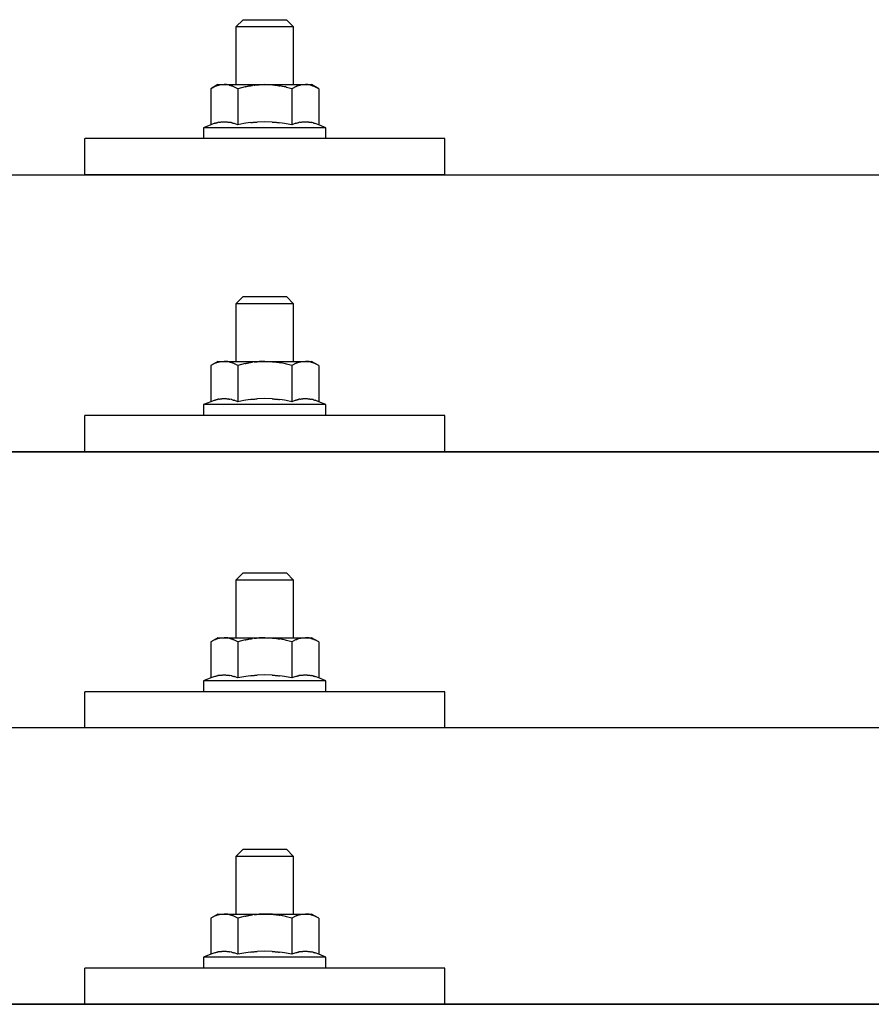
# Model space of a CAD drawing. Units: millimetres. Extents: x 0 to 33640, y 0 to 23760.
# Drawn here: x 5650 to 5769, y 12227 to 12364 of the extents above; entities that cross this region are included whole.
import ezdxf

# ---------------------------------------------------------------- set-up
doc = ezdxf.new("R2010")
doc.units = ezdxf.units.MM
doc.layers.add('YKK_13', color=4, linetype='Continuous', lineweight=30)

msp = doc.modelspace()

# ---------------------------------------------------------------- linework, layer by layer
at = {"layer": 'YKK_13'}
for p, q in [((5681.4, 12364.06), (5680.4, 12363.06)), ((5688.4, 12363.06), (5680.4, 12363.06)), ((5680.4, 12363.06), (5680.4, 12355.06)), ((5681.4, 12364.06), (5687.4, 12364.06)), ((5687.4, 12364.06), (5688.4, 12363.06)), ((5688.4, 12355.06), (5688.4, 12363.06)), ((5677.9, 12355.06), (5676.89, 12354.48)), ((5677.51, 12354.8), (5676.89, 12354.48)), ((5677.51, 12354.8), (5677.57, 12354.84)), ((5677.57, 12354.84), (5677.63, 12354.86)), ((5677.63, 12354.86), (5677.69, 12354.89)), ((5677.69, 12354.89), (5677.75, 12354.91)), ((5677.75, 12354.91), (5677.82, 12354.93)), ((5677.82, 12354.93), (5677.88, 12354.95)), ((5677.88, 12354.95), (5677.94, 12354.97)), ((5677.9, 12355.06), (5690.9, 12355.06)), ((5677.94, 12354.97), (5678.01, 12354.98)), ((5678.01, 12354.98), (5678.07, 12354.99)), ((5678.07, 12354.99), (5678.13, 12355)), ((5678.77, 12355.06), (5678.13, 12355)), ((5679.02, 12355.05), (5678.83, 12355.06)), ((5679.1, 12355.05), (5679.02, 12355.05)), ((5679.19, 12355.04), (5679.1, 12355.05)), ((5679.29, 12355.02), (5679.19, 12355.04)), ((5679.47, 12354.99), (5679.29, 12355.02)), ((5679.47, 12354.99), (5679.53, 12354.98)), ((5679.53, 12354.98), (5679.6, 12354.96)), ((5679.6, 12354.96), (5679.66, 12354.94)), ((5679.66, 12354.94), (5679.72, 12354.92)), ((5679.72, 12354.92), (5679.78, 12354.9)), ((5679.78, 12354.9), (5679.84, 12354.88)), ((5679.84, 12354.88), (5679.9, 12354.86)), ((5679.9, 12354.86), (5679.96, 12354.83)), ((5679.96, 12354.83), (5680.02, 12354.81)), ((5680.65, 12354.48), (5680.02, 12354.81)), ((5681.68, 12354.75), (5680.65, 12354.48)), ((5681.68, 12354.75), (5681.78, 12354.77)), ((5681.78, 12354.77), (5681.88, 12354.8)), ((5681.88, 12354.8), (5681.99, 12354.82)), ((5681.99, 12354.82), (5682.09, 12354.84)), ((5682.09, 12354.84), (5682.21, 12354.86)), ((5682.21, 12354.86), (5682.32, 12354.88)), ((5682.32, 12354.88), (5682.44, 12354.9)), ((5682.44, 12354.9), (5682.56, 12354.92)), ((5682.56, 12354.92), (5682.68, 12354.94)), ((5682.93, 12354.97), (5682.68, 12354.94)), ((5682.93, 12354.97), (5683.04, 12354.99)), ((5683.04, 12354.99), (5683.15, 12355)), ((5683.15, 12355), (5683.26, 12355.01)), ((5683.26, 12355.01), (5683.36, 12355.02)), ((5683.36, 12355.02), (5683.45, 12355.03)), ((5683.45, 12355.03), (5683.54, 12355.03)), ((5683.54, 12355.03), (5683.63, 12355.04)), ((5684.4, 12355.06), (5683.63, 12355.04)), ((5685.49, 12355.01), (5684.4, 12355.06)), ((5685.49, 12355.01), (5685.6, 12355.01)), ((5685.6, 12355.01), (5685.7, 12355)), ((5685.7, 12355), (5685.81, 12354.99)), ((5685.81, 12354.99), (5685.92, 12354.97)), ((5685.92, 12354.97), (5686.04, 12354.96)), ((5686.04, 12354.96), (5686.15, 12354.94)), ((5686.15, 12354.94), (5686.27, 12354.92)), ((5686.27, 12354.92), (5686.39, 12354.9)), ((5686.39, 12354.9), (5686.52, 12354.88)), ((5686.87, 12354.81), (5686.52, 12354.88)), ((5687.08, 12354.76), (5686.87, 12354.81)), ((5687.27, 12354.72), (5687.08, 12354.76)), ((5687.44, 12354.67), (5687.27, 12354.72)), ((5688.15, 12354.48), (5687.44, 12354.67)), ((5688.77, 12354.8), (5688.15, 12354.48)), ((5688.77, 12354.8), (5688.83, 12354.84)), ((5688.83, 12354.84), (5688.89, 12354.86)), ((5688.89, 12354.86), (5688.95, 12354.89)), ((5688.95, 12354.89), (5689.01, 12354.91)), ((5689.01, 12354.91), (5689.08, 12354.93)), ((5689.08, 12354.93), (5689.14, 12354.95)), ((5689.14, 12354.95), (5689.2, 12354.97)), ((5689.2, 12354.97), (5689.26, 12354.98)), ((5689.26, 12354.98), (5689.33, 12354.99)), ((5689.33, 12354.99), (5689.39, 12355)), ((5690.03, 12355.06), (5689.39, 12355)), ((5690.28, 12355.05), (5690.09, 12355.06)), ((5690.36, 12355.05), (5690.28, 12355.05)), ((5690.45, 12355.04), (5690.36, 12355.05)), ((5690.55, 12355.02), (5690.45, 12355.04)), ((5690.73, 12354.99), (5690.55, 12355.02)), ((5690.73, 12354.99), (5690.79, 12354.98)), ((5690.79, 12354.98), (5690.85, 12354.96)), ((5690.85, 12354.96), (5690.92, 12354.94)), ((5691.91, 12354.48), (5690.9, 12355.06)), ((5690.92, 12354.94), (5690.98, 12354.92)), ((5690.98, 12354.92), (5691.04, 12354.9)), ((5691.04, 12354.9), (5691.1, 12354.88)), ((5691.1, 12354.88), (5691.16, 12354.86)), ((5691.16, 12354.86), (5691.22, 12354.83)), ((5691.22, 12354.83), (5691.27, 12354.81)), ((5691.91, 12354.48), (5691.27, 12354.81)), ((5676.89, 12354.48), (5676.89, 12349.47)), ((5680.65, 12354.48), (5680.65, 12349.47)), ((5688.15, 12354.48), (5688.15, 12349.47)), ((5691.91, 12354.48), (5691.91, 12349.47)), ((5676.89, 12349.47), (5675.9, 12349.06)), ((5677.45, 12349.68), (5676.89, 12349.47)), ((5677.45, 12349.68), (5677.5, 12349.7)), ((5677.5, 12349.7), (5677.56, 12349.71)), ((5677.56, 12349.71), (5677.62, 12349.73)), ((5677.62, 12349.73), (5677.68, 12349.75)), ((5677.68, 12349.75), (5677.75, 12349.76)), ((5677.75, 12349.76), (5677.81, 12349.78)), ((5677.81, 12349.78), (5677.88, 12349.8)), ((5678.03, 12349.83), (5677.88, 12349.8)), ((5678.03, 12349.83), (5678.11, 12349.84)), ((5678.11, 12349.84), (5678.19, 12349.85)), ((5678.19, 12349.85), (5678.26, 12349.86)), ((5678.26, 12349.86), (5678.34, 12349.87)), ((5678.34, 12349.87), (5678.42, 12349.88)), ((5678.42, 12349.88), (5678.5, 12349.88)), ((5678.5, 12349.88), (5678.57, 12349.89)), ((5678.57, 12349.89), (5678.65, 12349.89)), ((5678.65, 12349.89), (5678.73, 12349.89)), ((5678.73, 12349.89), (5678.81, 12349.89)), ((5678.81, 12349.89), (5678.89, 12349.89)), ((5678.89, 12349.89), (5678.96, 12349.89)), ((5678.96, 12349.89), (5679.04, 12349.88)), ((5679.04, 12349.88), (5679.12, 12349.88)), ((5679.12, 12349.88), (5679.19, 12349.87)), ((5679.19, 12349.87), (5679.27, 12349.86)), ((5679.27, 12349.86), (5679.35, 12349.85)), ((5679.35, 12349.85), (5679.42, 12349.84)), ((5679.42, 12349.84), (5679.5, 12349.83)), ((5679.5, 12349.83), (5679.57, 12349.81)), ((5679.72, 12349.78), (5679.57, 12349.81)), ((5679.85, 12349.75), (5679.72, 12349.78)), ((5679.85, 12349.75), (5679.91, 12349.73)), ((5679.91, 12349.73), (5679.97, 12349.72)), ((5679.97, 12349.72), (5680.03, 12349.7)), ((5680.03, 12349.7), (5680.09, 12349.68)), ((5680.09, 12349.68), (5680.14, 12349.66)), ((5680.65, 12349.47), (5680.14, 12349.66)), ((5681.49, 12349.63), (5680.65, 12349.47)), ((5681.77, 12349.68), (5681.49, 12349.63)), ((5682.09, 12349.73), (5681.77, 12349.68)), ((5682.46, 12349.78), (5682.09, 12349.73)), ((5682.46, 12349.78), (5682.58, 12349.79)), ((5682.58, 12349.79), (5682.7, 12349.81)), ((5682.7, 12349.81), (5682.81, 12349.82)), ((5682.81, 12349.82), (5682.92, 12349.83)), ((5682.92, 12349.83), (5683.03, 12349.84)), ((5683.03, 12349.84), (5683.14, 12349.85)), ((5683.14, 12349.85), (5683.24, 12349.85)), ((5683.24, 12349.85), (5683.34, 12349.86)), ((5684.4, 12349.89), (5683.34, 12349.86)), ((5685.45, 12349.86), (5684.4, 12349.89)), ((5685.45, 12349.86), (5685.55, 12349.85)), ((5685.55, 12349.85), (5685.65, 12349.85)), ((5685.65, 12349.85), (5685.76, 12349.84)), ((5685.76, 12349.84), (5685.86, 12349.83)), ((5685.86, 12349.83), (5685.98, 12349.82)), ((5685.98, 12349.82), (5686.09, 12349.81)), ((5686.09, 12349.81), (5686.21, 12349.79)), ((5686.21, 12349.79), (5686.33, 12349.78)), ((5686.33, 12349.78), (5686.45, 12349.76)), ((5686.81, 12349.71), (5686.45, 12349.76)), ((5687.12, 12349.67), (5686.81, 12349.71)), ((5687.38, 12349.62), (5687.12, 12349.67)), ((5688.15, 12349.47), (5687.38, 12349.62)), ((5688.71, 12349.68), (5688.15, 12349.47)), ((5688.71, 12349.68), (5688.76, 12349.7)), ((5688.76, 12349.7), (5688.82, 12349.71)), ((5688.82, 12349.71), (5688.88, 12349.73)), ((5688.88, 12349.73), (5688.94, 12349.75)), ((5688.94, 12349.75), (5689, 12349.76)), ((5689, 12349.76), (5689.07, 12349.78)), ((5689.07, 12349.78), (5689.14, 12349.8)), ((5689.29, 12349.83), (5689.14, 12349.8)), ((5689.29, 12349.83), (5689.37, 12349.84)), ((5689.37, 12349.84), (5689.44, 12349.85)), ((5689.44, 12349.85), (5689.52, 12349.86)), ((5689.52, 12349.86), (5689.6, 12349.87)), ((5689.6, 12349.87), (5689.68, 12349.88)), ((5689.68, 12349.88), (5689.75, 12349.88)), ((5689.75, 12349.88), (5689.83, 12349.89)), ((5689.83, 12349.89), (5689.91, 12349.89)), ((5689.91, 12349.89), (5689.99, 12349.89)), ((5689.99, 12349.89), (5690.07, 12349.89)), ((5690.07, 12349.89), (5690.14, 12349.89)), ((5690.14, 12349.89), (5690.22, 12349.89)), ((5690.22, 12349.89), (5690.3, 12349.88)), ((5690.3, 12349.88), (5690.38, 12349.88)), ((5690.38, 12349.88), (5690.45, 12349.87)), ((5690.45, 12349.87), (5690.53, 12349.86)), ((5690.53, 12349.86), (5690.61, 12349.85)), ((5690.61, 12349.85), (5690.68, 12349.84)), ((5690.68, 12349.84), (5690.76, 12349.83)), ((5690.76, 12349.83), (5690.83, 12349.81)), ((5690.98, 12349.78), (5690.83, 12349.81)), ((5691.11, 12349.75), (5690.98, 12349.78)), ((5691.11, 12349.75), (5691.17, 12349.73)), ((5691.17, 12349.73), (5691.23, 12349.72)), ((5691.23, 12349.72), (5691.29, 12349.7)), ((5691.29, 12349.7), (5691.34, 12349.68)), ((5691.34, 12349.68), (5691.4, 12349.66)), ((5691.91, 12349.47), (5691.4, 12349.66)), ((5692.9, 12349.06), (5691.91, 12349.47)), ((5675.9, 12349.06), (5675.9, 12347.56)), ((5692.9, 12349.06), (5675.9, 12349.06)), ((5692.9, 12347.56), (5692.9, 12349.06)), ((5659.4, 12342.53), (5659.4, 12347.56)), ((5709.4, 12347.56), (5659.4, 12347.56)), ((5692.9, 12347.56), (5675.9, 12347.56)), ((5709.4, 12342.53), (5709.4, 12347.56)), ((4323.4, 12342.53), (6045.4, 12342.53)), ((5709.4, 12342.53), (5659.4, 12342.53)), ((5681.4, 12325.64), (5680.4, 12324.64)), ((5688.4, 12324.64), (5680.4, 12324.64)), ((5680.4, 12324.64), (5680.4, 12316.64)), ((5681.4, 12325.64), (5687.4, 12325.64)), ((5687.4, 12325.64), (5688.4, 12324.64)), ((5688.4, 12316.64), (5688.4, 12324.64)), ((5677.9, 12316.64), (5676.89, 12316.06)), ((5677.51, 12316.39), (5677.57, 12316.42)), ((5677.57, 12316.42), (5677.63, 12316.45)), ((5677.63, 12316.45), (5677.69, 12316.47)), ((5677.69, 12316.47), (5677.75, 12316.5)), ((5677.75, 12316.5), (5677.82, 12316.52)), ((5677.82, 12316.52), (5677.88, 12316.54)), ((5677.88, 12316.54), (5677.94, 12316.55)), ((5677.9, 12316.64), (5690.9, 12316.64)), ((5677.94, 12316.55), (5678.01, 12316.56)), ((5678.01, 12316.56), (5678.07, 12316.57)), ((5678.07, 12316.57), (5678.13, 12316.58)), ((5678.77, 12316.64), (5678.13, 12316.58)), ((5679.02, 12316.64), (5678.83, 12316.64)), ((5679.1, 12316.63), (5679.02, 12316.64)), ((5679.19, 12316.62), (5679.1, 12316.63)), ((5679.29, 12316.61), (5679.19, 12316.62)), ((5679.47, 12316.57), (5679.29, 12316.61)), ((5679.47, 12316.57), (5679.53, 12316.56)), ((5679.53, 12316.56), (5679.6, 12316.54)), ((5679.6, 12316.54), (5679.66, 12316.53)), ((5679.66, 12316.53), (5679.72, 12316.51)), ((5679.72, 12316.51), (5679.78, 12316.49)), ((5679.78, 12316.49), (5679.84, 12316.47)), ((5679.84, 12316.47), (5679.9, 12316.44)), ((5679.9, 12316.44), (5679.96, 12316.42)), ((5679.96, 12316.42), (5680.02, 12316.39)), ((5680.65, 12316.06), (5680.02, 12316.39)), ((5681.88, 12316.38), (5681.99, 12316.4)), ((5681.99, 12316.4), (5682.09, 12316.43)), ((5682.09, 12316.43), (5682.21, 12316.45)), ((5682.21, 12316.45), (5682.32, 12316.47)), ((5682.32, 12316.47), (5682.44, 12316.49)), ((5682.44, 12316.49), (5682.56, 12316.51)), ((5682.56, 12316.51), (5682.68, 12316.53)), ((5682.93, 12316.56), (5682.68, 12316.53)), ((5682.93, 12316.56), (5683.04, 12316.57)), ((5683.04, 12316.57), (5683.15, 12316.58)), ((5683.15, 12316.58), (5683.26, 12316.6)), ((5683.26, 12316.6), (5683.36, 12316.6)), ((5683.36, 12316.6), (5683.45, 12316.61)), ((5683.45, 12316.61), (5683.54, 12316.62)), ((5683.54, 12316.62), (5683.63, 12316.62)), ((5684.4, 12316.64), (5683.63, 12316.62)), ((5685.49, 12316.6), (5684.4, 12316.64)), ((5685.49, 12316.6), (5685.6, 12316.59)), ((5685.6, 12316.59), (5685.7, 12316.58)), ((5685.7, 12316.58), (5685.81, 12316.57)), ((5685.81, 12316.57), (5685.92, 12316.56)), ((5685.92, 12316.56), (5686.04, 12316.54)), ((5686.04, 12316.54), (5686.15, 12316.53)), ((5686.15, 12316.53), (5686.27, 12316.51)), ((5686.27, 12316.51), (5686.39, 12316.48)), ((5686.39, 12316.48), (5686.52, 12316.46)), ((5686.87, 12316.39), (5686.52, 12316.46)), ((5687.08, 12316.34), (5686.87, 12316.39)), ((5688.77, 12316.39), (5688.83, 12316.42)), ((5688.83, 12316.42), (5688.89, 12316.45)), ((5688.89, 12316.45), (5688.95, 12316.47)), ((5688.95, 12316.47), (5689.01, 12316.5)), ((5689.01, 12316.5), (5689.08, 12316.52)), ((5689.08, 12316.52), (5689.14, 12316.54)), ((5689.14, 12316.54), (5689.2, 12316.55)), ((5689.2, 12316.55), (5689.26, 12316.56)), ((5689.26, 12316.56), (5689.33, 12316.57)), ((5689.33, 12316.57), (5689.39, 12316.58)), ((5690.03, 12316.64), (5689.39, 12316.58)), ((5690.28, 12316.64), (5690.09, 12316.64)), ((5690.36, 12316.63), (5690.28, 12316.64)), ((5690.45, 12316.62), (5690.36, 12316.63)), ((5690.55, 12316.61), (5690.45, 12316.62)), ((5690.73, 12316.57), (5690.55, 12316.61)), ((5690.73, 12316.57), (5690.79, 12316.56)), ((5690.79, 12316.56), (5690.85, 12316.54)), ((5690.85, 12316.54), (5690.92, 12316.53)), ((5691.91, 12316.06), (5690.9, 12316.64)), ((5690.92, 12316.53), (5690.98, 12316.51)), ((5690.98, 12316.51), (5691.04, 12316.49)), ((5691.04, 12316.49), (5691.1, 12316.47)), ((5691.1, 12316.47), (5691.16, 12316.44)), ((5691.16, 12316.44), (5691.22, 12316.42)), ((5691.22, 12316.42), (5691.27, 12316.39)), ((5691.91, 12316.06), (5691.27, 12316.39)), ((5677.51, 12316.39), (5676.89, 12316.06)), ((5676.89, 12316.06), (5676.89, 12311.05)), ((5681.68, 12316.33), (5680.65, 12316.06)), ((5680.65, 12316.06), (5680.65, 12311.05)), ((5681.68, 12316.33), (5681.78, 12316.36)), ((5681.78, 12316.36), (5681.88, 12316.38)), ((5687.27, 12316.3), (5687.08, 12316.34)), ((5687.44, 12316.26), (5687.27, 12316.3)), ((5688.15, 12316.06), (5687.44, 12316.26)), ((5688.77, 12316.39), (5688.15, 12316.06)), ((5688.15, 12316.06), (5688.15, 12311.05)), ((5691.91, 12316.06), (5691.91, 12311.05)), ((5676.89, 12311.05), (5675.9, 12310.64)), ((5677.45, 12311.26), (5676.89, 12311.05)), ((5677.45, 12311.26), (5677.5, 12311.28)), ((5677.5, 12311.28), (5677.56, 12311.3)), ((5677.56, 12311.3), (5677.62, 12311.32)), ((5677.62, 12311.32), (5677.68, 12311.33)), ((5677.68, 12311.33), (5677.75, 12311.35)), ((5677.75, 12311.35), (5677.81, 12311.36)), ((5677.81, 12311.36), (5677.88, 12311.38)), ((5678.03, 12311.41), (5677.88, 12311.38)), ((5678.03, 12311.41), (5678.11, 12311.42)), ((5678.11, 12311.42), (5678.19, 12311.43)), ((5678.19, 12311.43), (5678.26, 12311.45)), ((5678.26, 12311.45), (5678.34, 12311.45)), ((5678.34, 12311.45), (5678.42, 12311.46)), ((5678.42, 12311.46), (5678.5, 12311.47)), ((5678.5, 12311.47), (5678.57, 12311.47)), ((5678.57, 12311.47), (5678.65, 12311.47)), ((5678.65, 12311.47), (5678.73, 12311.48)), ((5678.73, 12311.48), (5678.81, 12311.48)), ((5678.81, 12311.48), (5678.89, 12311.47)), ((5678.89, 12311.47), (5678.96, 12311.47)), ((5678.96, 12311.47), (5679.04, 12311.47)), ((5679.04, 12311.47), (5679.12, 12311.46)), ((5679.12, 12311.46), (5679.19, 12311.45)), ((5679.19, 12311.45), (5679.27, 12311.44)), ((5679.27, 12311.44), (5679.35, 12311.43)), ((5679.35, 12311.43), (5679.42, 12311.42)), ((5679.42, 12311.42), (5679.5, 12311.41)), ((5679.5, 12311.41), (5679.57, 12311.4)), ((5679.72, 12311.37), (5679.57, 12311.4)), ((5679.85, 12311.33), (5679.72, 12311.37)), ((5679.85, 12311.33), (5679.91, 12311.32)), ((5679.91, 12311.32), (5679.97, 12311.3)), ((5679.97, 12311.3), (5680.03, 12311.28)), ((5680.03, 12311.28), (5680.09, 12311.27)), ((5680.09, 12311.27), (5680.14, 12311.25)), ((5680.65, 12311.05), (5680.14, 12311.25)), ((5681.49, 12311.22), (5680.65, 12311.05)), ((5681.77, 12311.26), (5681.49, 12311.22)), ((5682.09, 12311.31), (5681.77, 12311.26)), ((5682.46, 12311.36), (5682.09, 12311.31)), ((5682.46, 12311.36), (5682.58, 12311.38)), ((5682.58, 12311.38), (5682.7, 12311.39)), ((5682.7, 12311.39), (5682.81, 12311.4)), ((5682.81, 12311.4), (5682.92, 12311.41)), ((5682.92, 12311.41), (5683.03, 12311.42)), ((5683.03, 12311.42), (5683.14, 12311.43)), ((5683.14, 12311.43), (5683.24, 12311.44)), ((5683.24, 12311.44), (5683.34, 12311.44)), ((5684.4, 12311.47), (5683.34, 12311.44)), ((5685.45, 12311.44), (5684.4, 12311.47)), ((5685.45, 12311.44), (5685.55, 12311.44)), ((5685.55, 12311.44), (5685.65, 12311.43)), ((5685.65, 12311.43), (5685.76, 12311.42)), ((5685.76, 12311.42), (5685.86, 12311.41)), ((5685.86, 12311.41), (5685.98, 12311.4)), ((5685.98, 12311.4), (5686.09, 12311.39)), ((5686.09, 12311.39), (5686.21, 12311.38)), ((5686.21, 12311.38), (5686.33, 12311.36)), ((5686.33, 12311.36), (5686.45, 12311.35)), ((5686.81, 12311.3), (5686.45, 12311.35)), ((5687.12, 12311.25), (5686.81, 12311.3)), ((5687.38, 12311.2), (5687.12, 12311.25)), ((5688.15, 12311.05), (5687.38, 12311.2)), ((5688.71, 12311.26), (5688.15, 12311.05)), ((5688.71, 12311.26), (5688.76, 12311.28)), ((5688.76, 12311.28), (5688.82, 12311.3)), ((5688.82, 12311.3), (5688.88, 12311.32)), ((5688.88, 12311.32), (5688.94, 12311.33)), ((5688.94, 12311.33), (5689, 12311.35)), ((5689, 12311.35), (5689.07, 12311.36)), ((5689.07, 12311.36), (5689.14, 12311.38)), ((5689.29, 12311.41), (5689.14, 12311.38)), ((5689.29, 12311.41), (5689.37, 12311.42)), ((5689.37, 12311.42), (5689.44, 12311.43)), ((5689.44, 12311.43), (5689.52, 12311.45)), ((5689.52, 12311.45), (5689.6, 12311.45)), ((5689.6, 12311.45), (5689.68, 12311.46)), ((5689.68, 12311.46), (5689.75, 12311.47)), ((5689.75, 12311.47), (5689.83, 12311.47)), ((5689.83, 12311.47), (5689.91, 12311.47)), ((5689.91, 12311.47), (5689.99, 12311.48)), ((5689.99, 12311.48), (5690.07, 12311.48)), ((5690.07, 12311.48), (5690.14, 12311.47)), ((5690.14, 12311.47), (5690.22, 12311.47)), ((5690.22, 12311.47), (5690.3, 12311.47)), ((5690.3, 12311.47), (5690.38, 12311.46)), ((5690.38, 12311.46), (5690.45, 12311.45)), ((5690.45, 12311.45), (5690.53, 12311.44)), ((5690.53, 12311.44), (5690.61, 12311.43)), ((5690.61, 12311.43), (5690.68, 12311.42)), ((5690.68, 12311.42), (5690.76, 12311.41)), ((5690.76, 12311.41), (5690.83, 12311.4)), ((5690.98, 12311.37), (5690.83, 12311.4)), ((5691.11, 12311.33), (5690.98, 12311.37)), ((5691.11, 12311.33), (5691.17, 12311.32)), ((5691.17, 12311.32), (5691.23, 12311.3)), ((5691.23, 12311.3), (5691.29, 12311.28)), ((5691.29, 12311.28), (5691.34, 12311.27)), ((5691.34, 12311.27), (5691.4, 12311.25)), ((5691.91, 12311.05), (5691.4, 12311.25)), ((5692.9, 12310.64), (5691.91, 12311.05)), ((5675.9, 12310.64), (5675.9, 12309.14)), ((5692.9, 12310.64), (5675.9, 12310.64)), ((5692.9, 12309.14), (5692.9, 12310.64)), ((5659.4, 12304.11), (5659.4, 12309.14)), ((5709.4, 12309.14), (5659.4, 12309.14)), ((5692.9, 12309.14), (5675.9, 12309.14)), ((5709.4, 12304.11), (5709.4, 12309.14)), ((4323.4, 12304.11), (6045.4, 12304.11)), ((6045.4, 12304.11), (4323.4, 12304.11)), ((5709.4, 12304.11), (5659.4, 12304.11)), ((5681.4, 12287.3), (5680.4, 12286.3)), ((5681.4, 12287.3), (5687.4, 12287.3)), ((5687.4, 12287.3), (5688.4, 12286.3)), ((5688.4, 12286.3), (5680.4, 12286.3)), ((5680.4, 12286.3), (5680.4, 12278.3)), ((5688.4, 12278.3), (5688.4, 12286.3)), ((5677.9, 12278.3), (5676.89, 12277.72)), ((5677.69, 12278.13), (5677.75, 12278.15)), ((5677.75, 12278.15), (5677.82, 12278.17)), ((5677.82, 12278.17), (5677.88, 12278.19)), ((5677.88, 12278.19), (5677.94, 12278.21)), ((5677.9, 12278.3), (5690.9, 12278.3)), ((5677.94, 12278.21), (5678.01, 12278.22)), ((5678.01, 12278.22), (5678.07, 12278.23)), ((5678.07, 12278.23), (5678.13, 12278.24)), ((5678.77, 12278.3), (5678.13, 12278.24)), ((5679.02, 12278.29), (5678.83, 12278.3)), ((5679.1, 12278.29), (5679.02, 12278.29)), ((5679.19, 12278.28), (5679.1, 12278.29)), ((5679.29, 12278.26), (5679.19, 12278.28)), ((5679.47, 12278.23), (5679.29, 12278.26)), ((5679.47, 12278.23), (5679.53, 12278.21)), ((5679.53, 12278.21), (5679.6, 12278.2)), ((5679.6, 12278.2), (5679.66, 12278.18)), ((5679.66, 12278.18), (5679.72, 12278.16)), ((5679.72, 12278.16), (5679.78, 12278.14)), ((5679.78, 12278.14), (5679.84, 12278.12)), ((5682.32, 12278.12), (5682.44, 12278.14)), ((5682.44, 12278.14), (5682.56, 12278.16)), ((5682.56, 12278.16), (5682.68, 12278.18)), ((5682.93, 12278.21), (5682.68, 12278.18)), ((5682.93, 12278.21), (5683.04, 12278.23)), ((5683.04, 12278.23), (5683.15, 12278.24)), ((5683.15, 12278.24), (5683.26, 12278.25)), ((5683.26, 12278.25), (5683.36, 12278.26)), ((5683.36, 12278.26), (5683.45, 12278.27)), ((5683.45, 12278.27), (5683.54, 12278.27)), ((5683.54, 12278.27), (5683.63, 12278.28)), ((5684.4, 12278.3), (5683.63, 12278.28)), ((5685.49, 12278.25), (5684.4, 12278.3)), ((5685.49, 12278.25), (5685.6, 12278.25)), ((5685.6, 12278.25), (5685.7, 12278.24)), ((5685.7, 12278.24), (5685.81, 12278.23)), ((5685.81, 12278.23), (5685.92, 12278.21)), ((5685.92, 12278.21), (5686.04, 12278.2)), ((5686.04, 12278.2), (5686.15, 12278.18)), ((5686.15, 12278.18), (5686.27, 12278.16)), ((5686.27, 12278.16), (5686.39, 12278.14)), ((5686.39, 12278.14), (5686.52, 12278.12)), ((5688.95, 12278.13), (5689.01, 12278.15)), ((5689.01, 12278.15), (5689.08, 12278.17)), ((5689.08, 12278.17), (5689.14, 12278.19)), ((5689.14, 12278.19), (5689.2, 12278.21)), ((5689.2, 12278.21), (5689.26, 12278.22)), ((5689.26, 12278.22), (5689.33, 12278.23)), ((5689.33, 12278.23), (5689.39, 12278.24)), ((5690.03, 12278.3), (5689.39, 12278.24)), ((5690.28, 12278.29), (5690.09, 12278.3)), ((5690.36, 12278.29), (5690.28, 12278.29)), ((5690.45, 12278.28), (5690.36, 12278.29)), ((5690.55, 12278.26), (5690.45, 12278.28)), ((5690.73, 12278.23), (5690.55, 12278.26)), ((5690.73, 12278.23), (5690.79, 12278.21)), ((5690.79, 12278.21), (5690.85, 12278.2)), ((5690.85, 12278.2), (5690.92, 12278.18)), ((5691.91, 12277.72), (5690.9, 12278.3)), ((5690.92, 12278.18), (5690.98, 12278.16)), ((5690.98, 12278.16), (5691.04, 12278.14)), ((5691.04, 12278.14), (5691.1, 12278.12)), ((5677.51, 12278.04), (5676.89, 12277.72)), ((5676.89, 12277.72), (5676.89, 12272.71)), ((5677.51, 12278.04), (5677.57, 12278.07)), ((5677.57, 12278.07), (5677.63, 12278.1)), ((5677.63, 12278.1), (5677.69, 12278.13)), ((5679.84, 12278.12), (5679.9, 12278.1)), ((5679.9, 12278.1), (5679.96, 12278.07)), ((5679.96, 12278.07), (5680.02, 12278.04)), ((5680.65, 12277.72), (5680.02, 12278.04)), ((5681.68, 12277.99), (5680.65, 12277.72)), ((5680.65, 12277.72), (5680.65, 12272.71)), ((5681.68, 12277.99), (5681.78, 12278.01)), ((5681.78, 12278.01), (5681.88, 12278.04)), ((5681.88, 12278.04), (5681.99, 12278.06)), ((5681.99, 12278.06), (5682.09, 12278.08)), ((5682.09, 12278.08), (5682.21, 12278.1)), ((5682.21, 12278.1), (5682.32, 12278.12)), ((5686.87, 12278.04), (5686.52, 12278.12)), ((5687.08, 12278), (5686.87, 12278.04)), ((5687.27, 12277.95), (5687.08, 12278)), ((5687.44, 12277.91), (5687.27, 12277.95)), ((5688.15, 12277.72), (5687.44, 12277.91)), ((5688.77, 12278.04), (5688.15, 12277.72)), ((5688.15, 12277.72), (5688.15, 12272.71)), ((5688.77, 12278.04), (5688.83, 12278.07)), ((5688.83, 12278.07), (5688.89, 12278.1)), ((5688.89, 12278.1), (5688.95, 12278.13)), ((5691.1, 12278.12), (5691.16, 12278.1)), ((5691.16, 12278.1), (5691.22, 12278.07)), ((5691.22, 12278.07), (5691.27, 12278.04)), ((5691.91, 12277.72), (5691.27, 12278.04)), ((5691.91, 12277.72), (5691.91, 12272.71)), ((5676.89, 12272.71), (5675.9, 12272.3)), ((5677.45, 12272.92), (5676.89, 12272.71)), ((5677.45, 12272.92), (5677.5, 12272.94)), ((5677.5, 12272.94), (5677.56, 12272.95)), ((5677.56, 12272.95), (5677.62, 12272.97)), ((5677.62, 12272.97), (5677.68, 12272.99)), ((5677.68, 12272.99), (5677.75, 12273)), ((5677.75, 12273), (5677.81, 12273.02)), ((5677.81, 12273.02), (5677.88, 12273.03)), ((5678.03, 12273.06), (5677.88, 12273.03)), ((5678.03, 12273.06), (5678.11, 12273.08)), ((5678.11, 12273.08), (5678.19, 12273.09)), ((5678.19, 12273.09), (5678.26, 12273.1)), ((5678.26, 12273.1), (5678.34, 12273.11)), ((5678.34, 12273.11), (5678.42, 12273.12)), ((5678.42, 12273.12), (5678.5, 12273.12)), ((5678.5, 12273.12), (5678.57, 12273.13)), ((5678.57, 12273.13), (5678.65, 12273.13)), ((5678.65, 12273.13), (5678.73, 12273.13)), ((5678.73, 12273.13), (5678.81, 12273.13)), ((5678.81, 12273.13), (5678.89, 12273.13)), ((5678.89, 12273.13), (5678.96, 12273.13)), ((5678.96, 12273.13), (5679.04, 12273.12)), ((5679.04, 12273.12), (5679.12, 12273.12)), ((5679.12, 12273.12), (5679.19, 12273.11)), ((5679.19, 12273.11), (5679.27, 12273.1)), ((5679.27, 12273.1), (5679.35, 12273.09)), ((5679.35, 12273.09), (5679.42, 12273.08)), ((5679.42, 12273.08), (5679.5, 12273.07)), ((5679.5, 12273.07), (5679.57, 12273.05)), ((5679.72, 12273.02), (5679.57, 12273.05)), ((5679.85, 12272.99), (5679.72, 12273.02)), ((5679.85, 12272.99), (5679.91, 12272.97)), ((5679.91, 12272.97), (5679.97, 12272.96)), ((5679.97, 12272.96), (5680.03, 12272.94)), ((5680.03, 12272.94), (5680.09, 12272.92)), ((5680.09, 12272.92), (5680.14, 12272.9)), ((5680.65, 12272.71), (5680.14, 12272.9)), ((5681.49, 12272.87), (5680.65, 12272.71)), ((5681.77, 12272.92), (5681.49, 12272.87)), ((5682.09, 12272.97), (5681.77, 12272.92)), ((5682.46, 12273.02), (5682.09, 12272.97)), ((5682.46, 12273.02), (5682.58, 12273.03)), ((5682.58, 12273.03), (5682.7, 12273.05)), ((5682.7, 12273.05), (5682.81, 12273.06)), ((5682.81, 12273.06), (5682.92, 12273.07)), ((5682.92, 12273.07), (5683.03, 12273.08)), ((5683.03, 12273.08), (5683.14, 12273.08)), ((5683.14, 12273.08), (5683.24, 12273.09)), ((5683.24, 12273.09), (5683.34, 12273.1)), ((5684.4, 12273.13), (5683.34, 12273.1)), ((5685.45, 12273.1), (5684.4, 12273.13)), ((5685.45, 12273.1), (5685.55, 12273.09)), ((5685.55, 12273.09), (5685.65, 12273.09)), ((5685.65, 12273.09), (5685.76, 12273.08)), ((5685.76, 12273.08), (5685.86, 12273.07)), ((5685.86, 12273.07), (5685.98, 12273.06)), ((5685.98, 12273.06), (5686.09, 12273.05)), ((5686.09, 12273.05), (5686.21, 12273.03)), ((5686.21, 12273.03), (5686.33, 12273.02)), ((5686.33, 12273.02), (5686.45, 12273)), ((5686.81, 12272.95), (5686.45, 12273)), ((5687.12, 12272.91), (5686.81, 12272.95)), ((5687.38, 12272.86), (5687.12, 12272.91)), ((5688.15, 12272.71), (5687.38, 12272.86)), ((5688.71, 12272.92), (5688.15, 12272.71)), ((5688.71, 12272.92), (5688.76, 12272.94)), ((5688.76, 12272.94), (5688.82, 12272.95)), ((5688.82, 12272.95), (5688.88, 12272.97)), ((5688.88, 12272.97), (5688.94, 12272.99)), ((5688.94, 12272.99), (5689, 12273)), ((5689, 12273), (5689.07, 12273.02)), ((5689.07, 12273.02), (5689.14, 12273.03)), ((5689.29, 12273.06), (5689.14, 12273.03)), ((5689.29, 12273.06), (5689.37, 12273.08)), ((5689.37, 12273.08), (5689.44, 12273.09)), ((5689.44, 12273.09), (5689.52, 12273.1)), ((5689.52, 12273.1), (5689.6, 12273.11)), ((5689.6, 12273.11), (5689.68, 12273.12)), ((5689.68, 12273.12), (5689.75, 12273.12)), ((5689.75, 12273.12), (5689.83, 12273.13)), ((5689.83, 12273.13), (5689.91, 12273.13)), ((5689.91, 12273.13), (5689.99, 12273.13)), ((5689.99, 12273.13), (5690.07, 12273.13)), ((5690.07, 12273.13), (5690.14, 12273.13)), ((5690.14, 12273.13), (5690.22, 12273.13)), ((5690.22, 12273.13), (5690.3, 12273.12)), ((5690.3, 12273.12), (5690.38, 12273.12)), ((5690.38, 12273.12), (5690.45, 12273.11)), ((5690.45, 12273.11), (5690.53, 12273.1)), ((5690.53, 12273.1), (5690.61, 12273.09)), ((5690.61, 12273.09), (5690.68, 12273.08)), ((5690.68, 12273.08), (5690.76, 12273.07)), ((5690.76, 12273.07), (5690.83, 12273.05)), ((5690.98, 12273.02), (5690.83, 12273.05)), ((5691.11, 12272.99), (5690.98, 12273.02)), ((5691.11, 12272.99), (5691.17, 12272.97)), ((5691.17, 12272.97), (5691.23, 12272.96)), ((5691.23, 12272.96), (5691.29, 12272.94)), ((5691.29, 12272.94), (5691.34, 12272.92)), ((5691.34, 12272.92), (5691.4, 12272.9)), ((5691.91, 12272.71), (5691.4, 12272.9)), ((5692.9, 12272.3), (5691.91, 12272.71)), ((5675.9, 12272.3), (5675.9, 12270.8)), ((5692.9, 12272.3), (5675.9, 12272.3)), ((5692.9, 12270.8), (5692.9, 12272.3)), ((5659.4, 12265.77), (5659.4, 12270.8)), ((5709.4, 12270.8), (5659.4, 12270.8)), ((5692.9, 12270.8), (5675.9, 12270.8)), ((5709.4, 12265.77), (5709.4, 12270.8)), ((6045.4, 12265.77), (4323.4, 12265.77)), ((5709.4, 12265.77), (5659.4, 12265.77)), ((5681.4, 12248.95), (5680.4, 12247.95)), ((5681.4, 12248.95), (5687.4, 12248.95)), ((5687.4, 12248.95), (5688.4, 12247.95)), ((5688.4, 12247.95), (5680.4, 12247.95)), ((5680.4, 12247.95), (5680.4, 12239.95)), ((5688.4, 12239.95), (5688.4, 12247.95)), ((5677.9, 12239.95), (5676.89, 12239.37)), ((5677.9, 12239.95), (5690.9, 12239.95)), ((5677.94, 12239.86), (5678.01, 12239.87)), ((5678.01, 12239.87), (5678.07, 12239.88)), ((5678.07, 12239.88), (5678.13, 12239.89)), ((5678.77, 12239.95), (5678.13, 12239.89)), ((5679.02, 12239.95), (5678.83, 12239.95)), ((5679.1, 12239.94), (5679.02, 12239.95)), ((5679.19, 12239.93), (5679.1, 12239.94)), ((5679.29, 12239.91), (5679.19, 12239.93)), ((5679.47, 12239.88), (5679.29, 12239.91)), ((5679.47, 12239.88), (5679.53, 12239.87)), ((5682.93, 12239.87), (5683.04, 12239.88)), ((5683.04, 12239.88), (5683.15, 12239.89)), ((5683.15, 12239.89), (5683.26, 12239.9)), ((5683.26, 12239.9), (5683.36, 12239.91)), ((5683.36, 12239.91), (5683.45, 12239.92)), ((5683.45, 12239.92), (5683.54, 12239.93)), ((5683.54, 12239.93), (5683.63, 12239.93)), ((5684.4, 12239.95), (5683.63, 12239.93)), ((5685.49, 12239.91), (5684.4, 12239.95)), ((5685.49, 12239.91), (5685.6, 12239.9)), ((5685.6, 12239.9), (5685.7, 12239.89)), ((5685.7, 12239.89), (5685.81, 12239.88)), ((5685.81, 12239.88), (5685.92, 12239.87)), ((5689.2, 12239.86), (5689.26, 12239.87)), ((5689.26, 12239.87), (5689.33, 12239.88)), ((5689.33, 12239.88), (5689.39, 12239.89)), ((5690.03, 12239.95), (5689.39, 12239.89)), ((5690.28, 12239.95), (5690.09, 12239.95)), ((5690.36, 12239.94), (5690.28, 12239.95)), ((5690.45, 12239.93), (5690.36, 12239.94)), ((5690.55, 12239.91), (5690.45, 12239.93)), ((5690.73, 12239.88), (5690.55, 12239.91)), ((5690.73, 12239.88), (5690.79, 12239.87)), ((5691.91, 12239.37), (5690.9, 12239.95)), ((5677.51, 12239.7), (5676.89, 12239.37)), ((5676.89, 12239.37), (5676.89, 12234.36)), ((5677.51, 12239.7), (5677.57, 12239.73)), ((5677.57, 12239.73), (5677.63, 12239.76)), ((5677.63, 12239.76), (5677.69, 12239.78)), ((5677.69, 12239.78), (5677.75, 12239.81)), ((5677.75, 12239.81), (5677.82, 12239.83)), ((5677.82, 12239.83), (5677.88, 12239.85)), ((5677.88, 12239.85), (5677.94, 12239.86)), ((5679.53, 12239.87), (5679.6, 12239.85)), ((5679.6, 12239.85), (5679.66, 12239.84)), ((5679.66, 12239.84), (5679.72, 12239.82)), ((5679.72, 12239.82), (5679.78, 12239.8)), ((5679.78, 12239.8), (5679.84, 12239.78)), ((5679.84, 12239.78), (5679.9, 12239.75)), ((5679.9, 12239.75), (5679.96, 12239.73)), ((5679.96, 12239.73), (5680.02, 12239.7)), ((5680.65, 12239.37), (5680.02, 12239.7)), ((5681.68, 12239.64), (5680.65, 12239.37)), ((5680.65, 12239.37), (5680.65, 12234.36)), ((5681.68, 12239.64), (5681.78, 12239.67)), ((5681.78, 12239.67), (5681.88, 12239.69)), ((5681.88, 12239.69), (5681.99, 12239.71)), ((5681.99, 12239.71), (5682.09, 12239.74)), ((5682.09, 12239.74), (5682.21, 12239.76)), ((5682.21, 12239.76), (5682.32, 12239.78)), ((5682.32, 12239.78), (5682.44, 12239.8)), ((5682.44, 12239.8), (5682.56, 12239.82)), ((5682.56, 12239.82), (5682.68, 12239.83)), ((5682.93, 12239.87), (5682.68, 12239.83)), ((5685.92, 12239.87), (5686.04, 12239.85)), ((5686.04, 12239.85), (5686.15, 12239.83)), ((5686.15, 12239.83), (5686.27, 12239.82)), ((5686.27, 12239.82), (5686.39, 12239.79)), ((5686.39, 12239.79), (5686.52, 12239.77)), ((5686.87, 12239.7), (5686.52, 12239.77)), ((5687.08, 12239.65), (5686.87, 12239.7)), ((5687.27, 12239.61), (5687.08, 12239.65)), ((5687.44, 12239.57), (5687.27, 12239.61)), ((5688.15, 12239.37), (5687.44, 12239.57)), ((5688.77, 12239.7), (5688.15, 12239.37)), ((5688.15, 12239.37), (5688.15, 12234.36)), ((5688.77, 12239.7), (5688.83, 12239.73)), ((5688.83, 12239.73), (5688.89, 12239.76)), ((5688.89, 12239.76), (5688.95, 12239.78)), ((5688.95, 12239.78), (5689.01, 12239.81)), ((5689.01, 12239.81), (5689.08, 12239.83)), ((5689.08, 12239.83), (5689.14, 12239.85)), ((5689.14, 12239.85), (5689.2, 12239.86)), ((5690.79, 12239.87), (5690.85, 12239.85)), ((5690.85, 12239.85), (5690.92, 12239.84)), ((5690.92, 12239.84), (5690.98, 12239.82)), ((5690.98, 12239.82), (5691.04, 12239.8)), ((5691.04, 12239.8), (5691.1, 12239.78)), ((5691.1, 12239.78), (5691.16, 12239.75)), ((5691.16, 12239.75), (5691.22, 12239.73)), ((5691.22, 12239.73), (5691.27, 12239.7)), ((5691.91, 12239.37), (5691.27, 12239.7)), ((5691.91, 12239.37), (5691.91, 12234.36)), ((5677.45, 12234.57), (5676.89, 12234.36)), ((5677.45, 12234.57), (5677.5, 12234.59)), ((5677.5, 12234.59), (5677.56, 12234.61)), ((5677.56, 12234.61), (5677.62, 12234.62)), ((5677.62, 12234.62), (5677.68, 12234.64)), ((5677.68, 12234.64), (5677.75, 12234.66)), ((5677.75, 12234.66), (5677.81, 12234.67)), ((5677.81, 12234.67), (5677.88, 12234.69)), ((5678.03, 12234.72), (5677.88, 12234.69)), ((5678.03, 12234.72), (5678.11, 12234.73)), ((5678.11, 12234.73), (5678.19, 12234.74)), ((5678.19, 12234.74), (5678.26, 12234.75)), ((5678.26, 12234.75), (5678.34, 12234.76)), ((5678.34, 12234.76), (5678.42, 12234.77)), ((5678.42, 12234.77), (5678.5, 12234.78)), ((5678.5, 12234.78), (5678.57, 12234.78)), ((5678.57, 12234.78), (5678.65, 12234.78)), ((5678.65, 12234.78), (5678.73, 12234.79)), ((5678.73, 12234.79), (5678.81, 12234.78)), ((5678.81, 12234.78), (5678.89, 12234.78)), ((5678.89, 12234.78), (5678.96, 12234.78)), ((5678.96, 12234.78), (5679.04, 12234.78)), ((5679.04, 12234.78), (5679.12, 12234.77)), ((5679.12, 12234.77), (5679.19, 12234.76)), ((5679.19, 12234.76), (5679.27, 12234.75)), ((5679.27, 12234.75), (5679.35, 12234.74)), ((5679.35, 12234.74), (5679.42, 12234.73)), ((5679.42, 12234.73), (5679.5, 12234.72)), ((5679.5, 12234.72), (5679.57, 12234.71)), ((5679.72, 12234.68), (5679.57, 12234.71)), ((5679.85, 12234.64), (5679.72, 12234.68)), ((5679.85, 12234.64), (5679.91, 12234.63)), ((5679.91, 12234.63), (5679.97, 12234.61)), ((5679.97, 12234.61), (5680.03, 12234.59)), ((5680.03, 12234.59), (5680.09, 12234.58)), ((5680.09, 12234.58), (5680.14, 12234.56)), ((5680.65, 12234.36), (5680.14, 12234.56)), ((5681.49, 12234.53), (5680.65, 12234.36)), ((5681.77, 12234.57), (5681.49, 12234.53)), ((5682.09, 12234.62), (5681.77, 12234.57)), ((5682.46, 12234.67), (5682.09, 12234.62)), ((5682.46, 12234.67), (5682.58, 12234.69)), ((5682.58, 12234.69), (5682.7, 12234.7)), ((5682.7, 12234.7), (5682.81, 12234.71)), ((5682.81, 12234.71), (5682.92, 12234.72)), ((5682.92, 12234.72), (5683.03, 12234.73)), ((5683.03, 12234.73), (5683.14, 12234.74)), ((5683.14, 12234.74), (5683.24, 12234.75)), ((5683.24, 12234.75), (5683.34, 12234.75)), ((5684.4, 12234.78), (5683.34, 12234.75)), ((5685.45, 12234.75), (5684.4, 12234.78)), ((5685.45, 12234.75), (5685.55, 12234.75)), ((5685.55, 12234.75), (5685.65, 12234.74)), ((5685.65, 12234.74), (5685.76, 12234.73)), ((5685.76, 12234.73), (5685.86, 12234.72)), ((5685.86, 12234.72), (5685.98, 12234.71)), ((5685.98, 12234.71), (5686.09, 12234.7)), ((5686.09, 12234.7), (5686.21, 12234.69)), ((5686.21, 12234.69), (5686.33, 12234.67)), ((5686.33, 12234.67), (5686.45, 12234.66)), ((5686.81, 12234.61), (5686.45, 12234.66)), ((5687.12, 12234.56), (5686.81, 12234.61)), ((5687.38, 12234.51), (5687.12, 12234.56)), ((5688.15, 12234.36), (5687.38, 12234.51)), ((5688.71, 12234.57), (5688.15, 12234.36)), ((5688.71, 12234.57), (5688.76, 12234.59)), ((5688.76, 12234.59), (5688.82, 12234.61)), ((5688.82, 12234.61), (5688.88, 12234.62)), ((5688.88, 12234.62), (5688.94, 12234.64)), ((5688.94, 12234.64), (5689, 12234.66)), ((5689, 12234.66), (5689.07, 12234.67)), ((5689.07, 12234.67), (5689.14, 12234.69)), ((5689.29, 12234.72), (5689.14, 12234.69)), ((5689.29, 12234.72), (5689.37, 12234.73)), ((5689.37, 12234.73), (5689.44, 12234.74)), ((5689.44, 12234.74), (5689.52, 12234.75)), ((5689.52, 12234.75), (5689.6, 12234.76)), ((5689.6, 12234.76), (5689.68, 12234.77)), ((5689.68, 12234.77), (5689.75, 12234.78)), ((5689.75, 12234.78), (5689.83, 12234.78)), ((5689.83, 12234.78), (5689.91, 12234.78)), ((5689.91, 12234.78), (5689.99, 12234.79)), ((5689.99, 12234.79), (5690.07, 12234.78)), ((5690.07, 12234.78), (5690.14, 12234.78)), ((5690.14, 12234.78), (5690.22, 12234.78)), ((5690.22, 12234.78), (5690.3, 12234.78)), ((5690.3, 12234.78), (5690.38, 12234.77)), ((5690.38, 12234.77), (5690.45, 12234.76)), ((5690.45, 12234.76), (5690.53, 12234.75)), ((5690.53, 12234.75), (5690.61, 12234.74)), ((5690.61, 12234.74), (5690.68, 12234.73)), ((5690.68, 12234.73), (5690.76, 12234.72)), ((5690.76, 12234.72), (5690.83, 12234.71)), ((5690.98, 12234.68), (5690.83, 12234.71)), ((5691.11, 12234.64), (5690.98, 12234.68)), ((5691.11, 12234.64), (5691.17, 12234.63)), ((5691.17, 12234.63), (5691.23, 12234.61)), ((5691.23, 12234.61), (5691.29, 12234.59)), ((5691.29, 12234.59), (5691.34, 12234.58)), ((5691.34, 12234.58), (5691.4, 12234.56)), ((5691.91, 12234.36), (5691.4, 12234.56)), ((5676.89, 12234.36), (5675.9, 12233.95)), ((5675.9, 12233.95), (5675.9, 12232.45)), ((5692.9, 12233.95), (5675.9, 12233.95)), ((5692.9, 12233.95), (5691.91, 12234.36)), ((5692.9, 12232.45), (5692.9, 12233.95)), ((5659.4, 12227.42), (5659.4, 12232.45)), ((5709.4, 12232.45), (5659.4, 12232.45)), ((5692.9, 12232.45), (5675.9, 12232.45)), ((5709.4, 12227.42), (5709.4, 12232.45)), ((4323.4, 12227.42), (6045.4, 12227.42)), ((6045.4, 12227.42), (4323.4, 12227.42)), ((5709.4, 12227.42), (5659.4, 12227.42))]:
    msp.add_line(p, q, dxfattribs=at)

doc.saveas('drawing.dxf')
